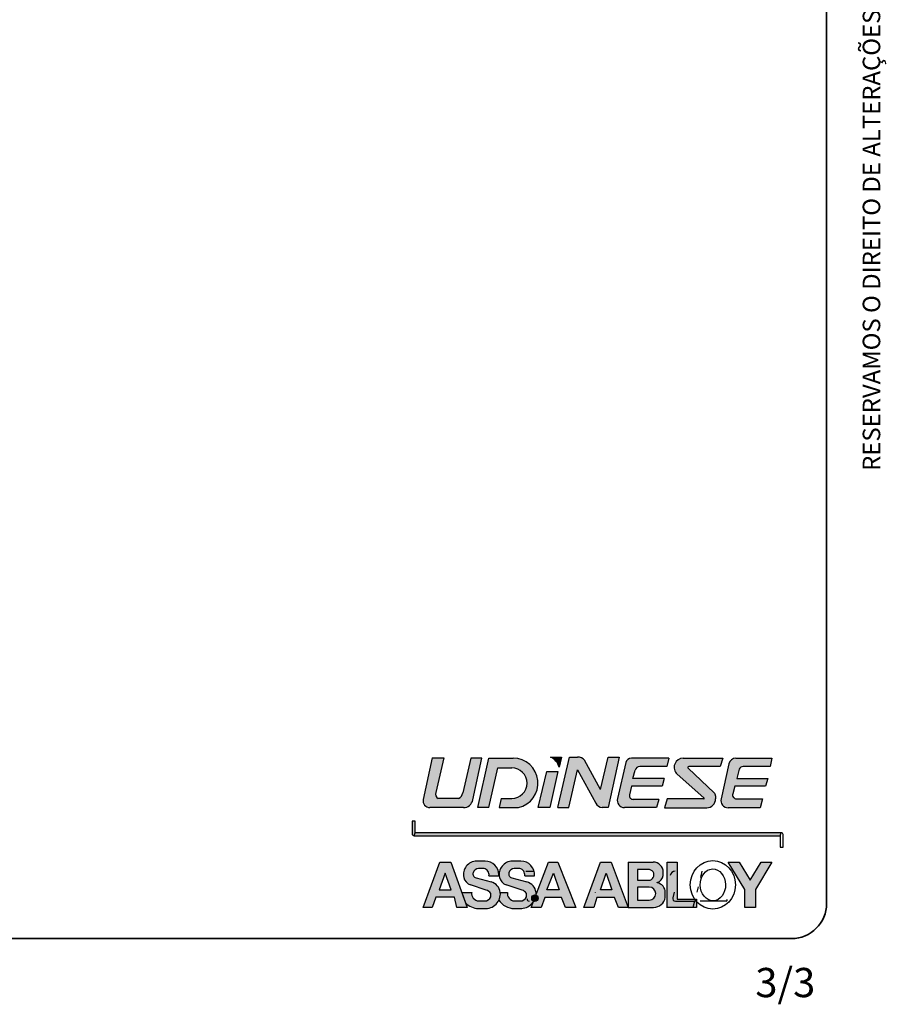
# Paper-space layout 'PG(2)' of a CAD drawing. Units: millimetres. Extents: x 10 to 205, y 4 to 287.
# Drawn here: x 131 to 205, y 4 to 89 of the extents above; entities that cross this region are included whole.
import ezdxf

# ---------------------------------------------------------------- set-up
doc = ezdxf.new("R2010")
doc.units = ezdxf.units.MM
doc.layers.add('DESENHO', color=179, linetype='Continuous', lineweight=25)
doc.layers.add('LAYOUT_', color=7, linetype='Continuous', lineweight=35)
doc.layers.add('LOGOTIPO', color=7, linetype='Continuous')
doc.styles.add('SLDTEXTSTYLE0', font='TXT', dxfattribs={"width": 0.7})

psp = doc.layouts.new('PG(2)')

# ---------------------------------------------------------------- hatches: boundary and pattern name
at = {"layer": 'DESENHO'}
h = psp.add_hatch(color=256, dxfattribs=at)
edge = h.paths.add_edge_path(flags=0)
edge.add_line((166.2719923067999, 25.44851014947391), (165.5000224177528, 21.90571976581012))
edge.add_arc((166.0601728990536, 21.78366362980676), 0.5732942194352403, 167.7074622073168, 271.0168977182062)
edge.add_arc((167.3341206368298, -49.98772803277897), 71.20940288803499, 88.71480226891128, 91.01689771820742, ccw=False)
edge.add_arc((168.9491065948281, 21.99836217798978), 0.7948009022819319, 268.7148022688892, 351.0868508344587)
edge.add_line((169.7343097471174, 21.87521801895997), (170.5097132035869, 25.4337660245445))
edge.add_line((170.5097132035869, 25.4337660245445), (169.5598886115773, 25.4337660245445))
edge.add_line((169.5598886115773, 25.4337660245445), (168.8891472226404, 22.46634729608809))
edge.add_arc((168.1595963667793, 22.63125154423817), 0.7479557890313745, 298.97061906241424, 347.2631688923629, ccw=False)
edge.add_line((168.5218770231192, 21.97688880967318), (166.7649822455362, 21.97688880967318))
edge.add_arc((167.0350299815144, 22.37214836213296), 0.4787023015586591, 166.653692219262, 235.6584771867602, ccw=False)
edge.add_line((166.5692561732932, 22.48265018606598), (167.2728872699789, 25.44851014947391))
edge.add_line((167.2728872699789, 25.44851014947391), (166.2719923067999, 25.44851014947391))
h = psp.add_hatch(color=256, dxfattribs=at)
edge = h.paths.add_edge_path(flags=0)
edge.add_arc((173.0684250131818, 23.29000118422208), 1.305025806819293, -90.0000000000395, 89.99999999999932, ccw=False)
edge.add_line((173.0684250131809, 21.98497537740273), (172.1642530947954, 21.98497537740273))
edge.add_line((172.1642530947954, 21.98497537740273), (171.9777407844268, 21.203761218053))
edge.add_line((171.9777407844268, 21.203761218053), (173.6389758047752, 21.203761218053))
edge.add_arc((173.1653614073343, 23.29230760379885), 2.141573394230017, 282.7767362723677, 449.4062933728175)
edge.add_line((173.1875522837649, 25.43376602456703), (171.1202979706501, 25.43376602456703))
edge.add_line((171.1202979706501, 25.43376602456703), (170.1742234505242, 21.203761218053))
edge.add_line((170.1742234505242, 21.203761218053), (171.1202979706235, 21.203761218053))
edge.add_line((171.1202979706235, 21.203761218053), (171.8787817751477, 24.59502699104132))
edge.add_line((171.8787817751477, 24.59502699104132), (173.0684250131818, 24.59502699104132))
h = psp.add_hatch(color=256, dxfattribs=at)
edge = h.paths.add_edge_path(flags=0)
edge.add_line((177.3246711396164, 25.518184935714), (176.3771777340342, 25.518184935714))
edge.add_arc((175.8892416399825, 24.34349082683195), 1.272001525675369, 14.574847779197285, 67.44332602392842, ccw=False)
edge.add_line((177.1203098168437, 24.66358304048266), (177.3246711396164, 25.518184935714))
h = psp.add_hatch(color=256, dxfattribs=at)
edge = h.paths.add_edge_path(flags=0)
edge.add_arc((180.8759081558602, 21.89820197604752), 0.6982300656115565, 207.1936721057637, 264.0280674355271)
edge.add_line((180.8032634164771, 21.203761218053), (181.3019931561835, 21.203761218053))
edge.add_line((181.3019931561835, 21.203761218053), (182.2372939680137, 25.518184935714))
edge.add_line((182.2372939680137, 25.518184935714), (181.3019931561835, 25.518184935714))
edge.add_line((181.3019931561835, 25.518184935714), (180.657115207227, 22.73933901021108))
edge.add_line((180.657115207227, 22.73933901021108), (179.294068543233, 25.25101464946621))
edge.add_arc((178.7284336358539, 24.77612243620252), 0.7385563368248844, 40.01593694048333, 94.19377315961732)
edge.add_line((178.6744231514979, 25.51270123731197), (178.0173583130216, 25.51270123731197))
edge.add_line((178.0173583130216, 25.51270123731197), (176.9967893531393, 21.203761218053))
edge.add_line((176.9967893531393, 21.203761218053), (177.9338807914242, 21.203761218053))
edge.add_line((177.9338807914242, 21.203761218053), (178.7009632101522, 24.44245675167776))
edge.add_line((178.7009632101522, 24.44245675167776), (180.2548556581654, 21.57911104914611))
h = psp.add_hatch(color=256, dxfattribs=at)
edge = h.paths.add_edge_path(flags=0)
edge.add_line((183.4266616539111, 23.70430219666387), (183.6241906570653, 24.41143193046147))
edge.add_arc((184.0169274114629, 24.30172518799233), 0.4077716611022109, 89.99999999999932, 164.3928719363685, ccw=False)
edge.add_line((184.0169274114629, 24.70949684909462), (186.3342281596952, 24.70949684909462))
edge.add_line((186.3342281596952, 24.70949684909462), (186.4917199656176, 25.43540528437848))
edge.add_line((186.4917199656176, 25.43540528437848), (183.3012600750537, 25.43540528437848))
edge.add_arc((183.3012600750537, 24.93613796349758), 0.4992673208808899, 90, 166.8022057871365)
edge.add_line((182.8151795557971, 25.05012737747458), (182.0956109109968, 21.98169945682858))
edge.add_arc((182.7124622416863, 21.83704333729574), 0.6335857930000013, 166.8022057871468, 268.2259906923874)
edge.add_line((182.6928481003933, 21.203761218053), (185.4316939995382, 21.203761218053))
edge.add_line((185.4316939995382, 21.203761218053), (185.638121829344, 21.90571976581002))
edge.add_line((185.638121829344, 21.90571976581002), (183.4354848477196, 21.90571976581001))
edge.add_arc((183.4354848477196, 22.21736647237115), 0.3116467065608197, 167.7589222497442, 270, ccw=False)
edge.add_line((183.1309236984575, 22.28344351884114), (183.2961914296325, 23.04519261072179))
edge.add_line((183.2961914296325, 23.04519261072179), (185.9217621187757, 23.04519261072179))
edge.add_line((185.9217621187757, 23.04519261072179), (186.1058772157058, 23.70430219666385))
edge.add_line((186.1058772157058, 23.70430219666385), (183.4266616539111, 23.70430219666387))
h = psp.add_hatch(color=256, dxfattribs=at)
edge = h.paths.add_edge_path(flags=0)
edge.add_line((187.2093446852849, 24.06125580098827), (189.4842027716069, 22.0441418610999))
edge.add_arc((189.4375679349354, 21.99154808679315), 0.0702916288558194, -48.43663419314771, 48.436634193117186, ccw=False)
edge.add_line((189.4842027716068, 21.93895431248637), (186.3465279144055, 21.93895431248639))
edge.add_line((186.3465279144055, 21.93895431248639), (186.1265911727657, 21.18968129243881))
edge.add_line((186.1265911727657, 21.18968129243881), (189.7321172038589, 21.18968129243881))
edge.add_arc((189.7321172038589, 21.94981641678084), 0.7601351243420318, 270.0000000000007, 360.0000000000008)
edge.add_line((190.4922523282009, 21.94981641678084), (190.4922523282009, 22.20359557290174))
edge.add_arc((190.1252663489972, 22.20359557290163), 0.3669859792037138, 1.71947e-11, 46.81757321183044)
edge.add_line((190.3764034756064, 22.47119387740034), (188.1441150444547, 24.5661641852781))
edge.add_arc((188.2008390356793, 24.62660623970902), 0.0828906093854735, 89.99999999999932, 226.8175732118992, ccw=False)
edge.add_line((188.2008390356793, 24.70949684909462), (190.8702324204281, 24.70949684909462))
edge.add_line((190.8702324204281, 24.70949684909462), (191.1038043415934, 25.4354052843785))
edge.add_line((191.1038043415934, 25.4354052843785), (187.7308324704119, 25.43540528437848))
edge.add_arc((187.7308324704119, 24.64937860429394), 0.7860266800845418, 90, 228.4366341933596)
h = psp.add_hatch(color=256, dxfattribs=at)
edge = h.paths.add_edge_path(flags=0)
edge.add_arc((192.839518723436, 24.34858890435786), 0.3609079447365545, 89.99999999999932, 156.2536916164958, ccw=False)
edge.add_line((192.839518723436, 24.70949684909462), (195.1523311190311, 24.70949684909462))
edge.add_line((195.1523311190311, 24.70949684909462), (195.3030264332086, 25.43540528437848))
edge.add_line((195.3030264332086, 25.43540528437848), (192.2295261232359, 25.43540528437848))
edge.add_arc((192.2295261232359, 24.82508645337433), 0.6103188310040094, 90, 167.3223162817401)
edge.add_line((191.6340868052671, 24.95903082277739), (190.9577523618725, 21.95243844798133))
edge.add_arc((191.567987558539, 21.8151657383393), 0.6254844459003837, 167.3223162817523, 270.0000000000007)
edge.add_line((191.567987558539, 21.18968129243881), (194.2887052632134, 21.18968129243881))
edge.add_line((194.2887052632134, 21.18968129243881), (194.4950073133192, 21.94981641678084))
edge.add_line((194.4950073133192, 21.94981641678084), (192.2762991588254, 21.94981641678084))
edge.add_arc((192.2762991588254, 22.28185506002577), 0.3320386432447198, 164.7055715029309, 270, ccw=False)
edge.add_line((191.956020303905, 22.36943996568051), (192.1411313584383, 23.04635062894843))
edge.add_line((192.1411313584383, 23.04635062894843), (194.7676184268392, 23.04635062894844))
edge.add_line((194.7676184268392, 23.04635062894844), (194.9478615181733, 23.70546021487674))
edge.add_line((194.9478615181733, 23.70546021487674), (192.2935498174425, 23.70546021487673))
edge.add_line((192.2935498174425, 23.70546021487673), (192.5091661740845, 24.49392209984613))
for points in [[(175.338497399967, 21.203761218053), (176.3171615034782, 21.203761218053), (176.9967893531393, 24.2951784177593), (176.0724954776008, 24.29517841775929)], [(164.8039086893425, 19.04847281607901), (164.719102013144, 18.79453981528954), (196.0139073296947, 18.79453981528955), (196.0989951983563, 19.0498644098488), (164.8039086893425, 19.04986440984879)], [(194.3764965259245, 16.54197763011278), (193.4559785567753, 14.98661122411193), (192.5091895126645, 16.54197763011278), (191.567987558539, 16.54197763011278), (192.9887530626573, 14.19876986350521), (192.9887530626573, 12.67157072663149), (193.9162375413499, 12.67157072663149), (193.9162375413499, 14.19876986350521), (195.3030264332086, 16.54197763011278)]]:
    psp.add_hatch(color=256, dxfattribs=at).paths.add_polyline_path(points, flags=0)
h = psp.add_hatch(color=256, dxfattribs=at)
edge = h.paths.add_edge_path(flags=0)
edge.add_line((164.550959706165, 20.03435531297892), (164.550959706165, 18.96422373319872))
edge.add_arc((164.720650691196, 18.96422373319872), 0.1696909850309156, 180, 269.4770850789441)
edge.add_line((164.719102013144, 18.79453981528954), (164.8039086893425, 19.04847281607901))
edge.add_line((164.8039086893425, 19.04847281607901), (164.8039086893425, 19.04986440984879))
edge.add_line((164.8039086893425, 19.04986440984879), (164.8039086893425, 20.03435531297892))
edge.add_line((164.8039086893425, 20.03435531297892), (164.550959706165, 20.03435531297892))
h = psp.add_hatch(color=256, dxfattribs=at)
h.paths.add_polyline_path([(168.3759472712172, 12.67157072663149), (169.2580455481414, 12.67157072663149), (169.1131389287622, 13.06921030479413), (168.7912815855195, 13.95242198100098), (167.8471383640536, 16.54325402108591), (166.928495457201, 16.54325402108591), (165.5000224177528, 12.6715707266315), (166.2719923067999, 12.67157072663149), (166.5692561732932, 13.53920837606525), (168.1595963667793, 13.53920837606525)], flags=0)
h.paths.add_polyline_path([(166.8617984659311, 14.17456005438977), (167.3865801534822, 15.60234446556585), (167.8782675003774, 14.17456005438976)], flags=0)
h = psp.add_hatch(color=256, dxfattribs=at)
edge = h.paths.add_edge_path(flags=0)
edge.add_arc((170.2860126755583, 13.86282050446096), 0.6484024177036284, 172.0569889840598, 266.08536979765347, ccw=False)
edge.add_line((169.6438310262676, 13.95242198100099), (168.7912815855195, 13.95242198100098))
edge.add_line((168.7912815855195, 13.95242198100098), (169.1131389287622, 13.06921030479413))
edge.add_arc((170.2484260874178, 14.10498301049844), 1.536783013470256, 222.3755813376623, 269.088145475632)
edge.add_line((170.2239694275854, 12.56839461334035), (170.7295367494304, 12.56839461334035))
edge.add_arc((170.8281502148932, 13.82937594366684), 1.264831423946627, 265.5283564423802, 335.2155205564163)
edge.add_arc((170.8281502148932, 13.82937594366684), 1.264831423946627, 335.2155205564163, 365.5801129463612)
edge.add_arc((171.0262590996119, 13.81144086924734), 1.070049117599742, 7.567763998835667, 7.570845461985081)
edge.add_arc((171.0262590996119, 13.81144086924734), 1.070049117599742, 7.570845461985081, 74.79511182071398)
edge.add_line((171.3069024952097, 14.84403197834294), (170.0123664844515, 15.19586822657537))
edge.add_arc((170.1052444267579, 15.53760061351638), 0.3541289827893871, 164.0198653914682, 254.7951118207375, ccw=False)
edge.add_arc((170.2239694275854, 15.50360131146077), 0.4776262635763435, 89.99999999999932, 164.0198653914795, ccw=False)
edge.add_line((170.2239694275854, 15.98122757503728), (170.7001842115444, 15.98122757503728))
edge.add_arc((170.6103367595775, 15.47344121289473), 0.5156738835765453, -11.131721441072727, 79.9659684639928, ccw=False)
edge.add_line((171.1163087160595, 15.37388251936788), (171.9605921778511, 15.37388251936788))
edge.add_line((171.9605921778511, 15.37388251936788), (171.9605921778511, 15.46297482154312))
edge.add_arc((170.7987083024878, 15.46297482154312), 1.161883875363257, 0, 90)
edge.add_line((170.7987083024878, 16.62485869690632), (170.0665533085069, 16.62485869690632))
edge.add_arc((170.0665533085069, 15.48840188984601), 1.1364568070604, 90, 192.7888499479132)
edge.add_arc((169.8125457957858, 15.43074477921335), 0.8759876938716616, 192.7888499479107, 251.8134818904939)
edge.add_line((169.5391400693351, 14.59851659622613), (170.887780553144, 14.15545778286963))
edge.add_arc((170.6621223532468, 13.46856977904198), 0.7230053616559301, 32.62163917601089, 71.8134818905034, ccw=False)
edge.add_line((171.2710727925209, 13.85833395837498), (171.2710727925209, 13.57806235249625))
edge.add_arc((170.7295367494304, 13.80190659747037), 0.5859757093721164, 270, 337.5422163569285, ccw=False)
edge.add_line((170.7295367494304, 13.21593088809824), (170.2417462150496, 13.21593088809824))
h = psp.add_hatch(color=256, dxfattribs=at)
edge = h.paths.add_edge_path(flags=0)
edge.add_line((172.6993864887963, 13.95242198100099), (172.0869802883343, 13.95242198100099))
edge.add_arc((171.0262590996119, 13.81144086924734), 1.070049117599742, 7.567763998834778, 7.570845461984277, ccw=False)
edge.add_arc((170.8281502148932, 13.82937594366684), 1.264831423946627, -24.784479443585326, 5.580112946359691, ccw=False)
edge.add_arc((173.2849281136133, 14.10516812810003), 1.536783013470412, 211.633478359136, 269.7985515603569)
edge.add_line((173.2795248901136, 12.56839461334035), (173.7850922119586, 12.56839461334035))
edge.add_arc((173.8118403886451, 13.89986417256305), 1.331738207040926, 268.8491276386978, 326.2440801459376)
edge.add_line((174.9190637889402, 13.15987566323901), (174.937069566228, 13.20737624124536))
edge.add_arc((175.0510540330679, 13.46432435159125), 0.2810956956111486, 73.02826643066578, 246.0775003099435, ccw=False)
edge.add_arc((173.8118403886451, 13.89986417256305), 1.331738207040926, 352.8097526413649, 362.2593417500278)
edge.add_arc((174.0818145621406, 13.81144086924734), 1.070049117599464, 7.567763998838037, 74.79511182073757)
edge.add_line((174.3624579577379, 14.84403197834295), (173.0679219469798, 15.19586822657538))
edge.add_arc((173.1607998892866, 15.53760061351638), 0.3541289827896589, 164.0198653914883, 254.795111820675, ccw=False)
edge.add_arc((173.2795248901136, 15.50360131146077), 0.4776262635763435, 89.99999999999932, 164.0198653914803, ccw=False)
edge.add_line((173.2795248901136, 15.98122757503728), (173.755739674073, 15.98122757503728))
edge.add_arc((173.6658922221057, 15.47344121289473), 0.515673883576584, -11.131721441072727, 79.96596846394613, ccw=False)
edge.add_line((174.1718641785877, 15.37388251936788), (175.0161476403793, 15.37388251936788))
edge.add_arc((173.8542637650165, 15.4598023237572), 1.165056373148939, 355.7707493615579, 450.0000000000008)
edge.add_line((173.8542637650165, 16.62485869690632), (173.1221087710351, 16.62485869690632))
edge.add_arc((173.1221087710351, 15.48840188984601), 1.136456807060184, 90, 192.7888499479176)
edge.add_arc((172.868101258314, 15.43074477921335), 0.875987693871445, 192.7888499479167, 251.8134818904958)
edge.add_line((172.5946955318634, 14.59851659622612), (173.9433360156726, 14.15545778286963))
edge.add_arc((173.717677815775, 13.46856977904198), 0.7230053616561865, 32.62163917599139, 71.8134818904714, ccw=False)
edge.add_line((174.3266282550495, 13.85833395837498), (174.3266282550495, 13.57806235249625))
edge.add_arc((173.7850922119586, 13.80190659747037), 0.5859757093723216, 270, 337.5422163569455, ccw=False)
edge.add_line((173.7850922119586, 13.21593088809824), (173.2973016775779, 13.21593088809824))
edge.add_arc((173.3415681380866, 13.86282050446096), 0.6484024177034085, 172.0569889840546, 266.085369797656, ccw=False)
h = psp.add_hatch(color=256, dxfattribs=at)
edge = h.paths.add_edge_path(flags=0)
edge.add_arc((175.0510540330679, 13.46432435159125), 0.2810956956111486, -111.75781338780058, 72.40263238046032, ccw=False)
edge.add_arc((173.8118403886451, 13.89986417256305), 1.331738207040926, 326.2440801459369, 328.46070040150084, ccw=False)
edge.add_line((174.9190637889402, 13.15987566323901), (174.7339647794939, 12.67157072663149))
edge.add_line((174.7339647794939, 12.67157072663149), (175.5747747301113, 12.67157072663149))
edge.add_line((175.5747747301113, 12.67157072663149), (175.8892416399825, 13.50115779438166))
edge.add_line((175.8892416399825, 13.50115779438166), (177.3246711396164, 13.50115779438165))
edge.add_line((177.3246711396164, 13.50115779438165), (177.6563254214079, 12.67157072663149))
edge.add_line((177.6563254214079, 12.67157072663149), (178.5446200658663, 12.67157072663149))
edge.add_line((178.5446200658663, 12.67157072663149), (176.9967893531393, 16.54325402108591))
edge.add_line((176.9967893531393, 16.54325402108591), (176.2015820181642, 16.54325402108591))
edge.add_line((176.2015820181642, 16.54325402108591), (175.1360365976953, 13.73226605010133))
h.paths.add_polyline_path([(176.6262406580834, 15.60234446556585), (177.1203098168437, 14.17456005438977), (176.0724954776008, 14.17456005438977)], flags=0)
h = psp.add_hatch(color=256, dxfattribs=at)
h.paths.add_polyline_path([(179.2288116172136, 12.67157072663148), (180.0740441388316, 12.6715707266315), (180.3471078647086, 13.52713872254815), (181.8563708855514, 13.52713872254817), (182.1781729678423, 12.67157072663149), (183.0170826779596, 12.67157072663149), (181.560838694931, 16.54325402108591), (180.657115207227, 16.54325402108591)], flags=0)
h.paths.add_polyline_path([(181.1409884525537, 15.60234446556585), (181.6248616978804, 14.17456005438976), (180.657115207227, 14.17456005438978)], flags=0)
h = psp.add_hatch(color=256, dxfattribs=at)
edge = h.paths.add_edge_path(flags=0)
edge.add_line((183.0170826779596, 12.67157072663149), (185.1904232790736, 12.67157072663149))
edge.add_arc((185.1904232790736, 13.68569072376413), 1.014119997132617, 270.0000000000007, 351.0052235615959)
edge.add_line((186.1920722352926, 13.52713872254817), (186.1920722352926, 13.95242198100099))
edge.add_arc((185.3654793970749, 13.95242198100099), 0.8265928382174673, 0, 79.93505949432449)
edge.add_line((185.509938292892, 14.76629380605176), (185.509938292892, 14.80997344700074))
edge.add_arc((185.322142833055, 15.48312155189845), 0.6988529930269587, 285.5880866537503, 352.3471735812969)
edge.add_line((186.0147712677374, 15.39005513834312), (186.0147712677374, 15.67677860801697))
edge.add_arc((185.1495722456416, 15.67677860801697), 0.8651990220958083, 0, 90)
edge.add_line((185.1495722456416, 16.54197763011278), (183.0170826779596, 16.54197763011278))
edge.add_line((183.0170826779596, 16.54197763011278), (183.0170826779596, 12.67157072663149))
edge = h.paths.add_edge_path(flags=0)
edge.add_arc((184.8191175237228, 13.85092762921502), 0.5517768147976221, -90.0000000000008, 89.99999999999932, ccw=False)
edge.add_line((184.8191175237228, 13.29915081441745), (183.8190205885919, 13.29915081441745))
edge.add_line((183.8190205885919, 13.29915081441745), (183.8190205885919, 14.4027044440127))
edge.add_line((183.8190205885919, 14.4027044440127), (184.8191175237228, 14.4027044440127))
edge = h.paths.add_edge_path(flags=0)
edge.add_arc((184.7647119134894, 15.44498484228218), 0.458373618170271, -90.0000000000008, 96.31672358391631, ccw=False)
edge.add_line((184.7647119134894, 14.98661122411193), (183.8190205885919, 14.98661122411193))
edge.add_line((183.8190205885919, 14.98661122411193), (183.8190205885919, 15.90057562090263))
edge.add_line((183.8190205885919, 15.90057562090263), (184.7142796195645, 15.90057562090263))
h = psp.add_hatch(color=256, dxfattribs=at)
edge = h.paths.add_edge_path(flags=0)
edge.add_ellipse((190.2582777580589, 14.59497658415897), major_axis=(0, -2.074329288377141), ratio=0.9311589483714064, start_angle=307.7195460138416, end_angle=315.29575957762887, ccw=False)
edge.add_line((188.6909150602588, 13.38272670707518), (187.209344685285, 13.38272670707518))
edge.add_line((187.209344685285, 13.38272670707518), (187.209344685285, 16.54197763011278))
edge.add_line((187.209344685285, 16.54197763011278), (186.3465279144054, 16.54197763011278))
edge.add_line((186.3465279144054, 16.54197763011278), (186.3465279144054, 12.67157072663149))
edge.add_line((186.3465279144054, 12.67157072663149), (188.8514886853861, 12.67157072663149))
edge.add_line((188.8514886853861, 12.67157072663149), (188.8514886853861, 13.17358839179531))
h = psp.add_hatch(color=256, dxfattribs=at)
edge = h.paths.add_edge_path(flags=0)
edge.add_arc((173.8118403886451, 13.89986417256305), 1.331738207040926, 352.2360525444682, 352.8097526413649)
edge.add_arc((175.0510540330679, 13.46432435159125), 0.2810956956111486, 73.02826643066663, 246.0775003099444)
edge.add_line((174.937069566228, 13.20737624124536), (175.1313706066747, 13.71995681918568))
h = psp.add_hatch(color=256, dxfattribs=at)
edge = h.paths.add_edge_path(flags=0)
edge.add_line((175.1313706066747, 13.71995681918568), (174.937069566228, 13.20737624124536))
edge.add_arc((175.0510540330679, 13.46432435159125), 0.2810956956111486, 246.0775003099444, 248.2421866122009)
edge.add_arc((173.8118403886451, 13.89986417256305), 1.331738207040926, 328.4607004015018, 352.2360525444682)
h = psp.add_hatch(color=256, dxfattribs=at)
edge = h.paths.add_edge_path(flags=0)
edge.add_arc((173.8118403886451, 13.89986417256305), 1.331738207040926, 328.46070040150084, 352.2360525444674, ccw=False)
edge.add_arc((175.0510540330679, 13.46432435159125), 0.2810956956111486, 248.2421866122009, 432.4026323804619)
edge.add_line((175.1360365976953, 13.73226605010133), (175.1313706066747, 13.71995681918568))
h = psp.add_hatch(color=256, dxfattribs=at)
edge = h.paths.add_edge_path(flags=0)
edge.add_line((188.8514886853861, 13.38272670707518), (188.6909150602588, 13.38272670707518))
edge.add_ellipse((190.2582777580589, 14.59497658415897), major_axis=(0, -2.074329288377141), ratio=0.9311589483714064, start_angle=307.7195460138424, end_angle=315.2957595776297)
edge.add_line((188.8514886853861, 13.17358839179531), (188.8514886853861, 13.38272670707518))

# ---------------------------------------------------------------- linework, layer by layer
at = {"layer": 'DESENHO', "color": 7}
for p, q in [((166.2719923068, 25.4485101495), (165.5000224178, 21.9057197658)), ((166.2719923068, 25.4485101495), (167.27288727, 25.4485101495)), ((167.27288727, 25.4485101495), (166.5692561733, 22.4826501861)), ((169.5598886116, 25.4337660245), (168.8891472226, 22.4663472961)), ((170.5097132036, 25.4337660245), (169.5598886116, 25.4337660245)), ((169.7343097471, 21.875218019), (170.5097132036, 25.4337660245)), ((170.1742234505, 21.2037612181), (171.1202979707, 25.4337660246)), ((171.1202979707, 25.4337660246), (173.1875522838, 25.4337660246)), ((176.377177734, 25.5181849357), (177.3246711396, 25.5181849357)), ((176.9967893531, 21.2037612181), (178.017358313, 25.5127012373)), ((177.3246711396, 25.5181849357), (177.1203098168, 24.6635830405)), ((178.017358313, 25.5127012373), (178.6744231515, 25.5127012373)), ((180.6571152072, 22.7393390102), (181.3019931562, 25.5181849357)), ((182.237293968, 25.5181849357), (181.3019931562, 21.2037612181)), ((181.3019931562, 25.5181849357), (182.237293968, 25.5181849357)), ((186.4917199656, 25.4354052844), (183.3012600751, 25.4354052844)), ((186.4917199656, 25.4354052844), (186.3342281597, 24.7094968491)), ((187.7308324704, 25.4354052844), (191.1038043416, 25.4354052844)), ((191.1038043416, 25.4354052844), (190.8702324204, 24.7094968491)), ((192.2295261232, 25.4354052844), (195.3030264332, 25.4354052844)), ((195.3030264332, 25.4354052844), (195.152331119, 24.7094968491)), ((171.1202979706, 21.2037612181), (171.8787817751, 24.595026991)), ((171.8787817751, 24.595026991), (173.0684250132, 24.595026991)), ((177.9338807914, 21.2037612181), (178.7009632102, 24.4424567517)), ((178.7009632102, 24.4424567517), (180.2548556582, 21.5791110491)), ((180.6571152072, 22.7393390102), (179.2940685432, 25.2510146495)), ((182.8151795558, 25.0501273775), (182.095610911, 21.9816994568)), ((186.3342281597, 24.7094968491), (184.0169274115, 24.7094968491)), ((188.1441150445, 24.5661641853), (190.3764034756, 22.4711938774)), ((190.8702324204, 24.7094968491), (188.2008390357, 24.7094968491)), ((191.6340868053, 24.9590308228), (190.9577523619, 21.952438448)), ((192.5091661741, 24.4939220998), (192.2935498174, 23.7054602149)), ((195.152331119, 24.7094968491), (192.8395187234, 24.7094968491)), ((175.3384974, 21.2037612181), (176.0724954776, 24.2951784178)), ((176.0724954776, 24.2951784178), (176.9967893531, 24.2951784178)), ((176.9967893531, 24.2951784178), (176.3171615035, 21.2037612181)), ((183.4266616539, 23.7043021967), (183.6241906571, 24.4114319305)), ((186.1058772157, 23.7043021967), (183.4266616539, 23.7043021967)), ((186.1058772157, 23.7043021967), (185.9217621188, 23.0451926107)), ((187.2093446853, 24.061255801), (189.4842027716, 22.0441418611)), ((192.2935498174, 23.7054602149), (194.9478615182, 23.7054602149)), ((194.9478615182, 23.7054602149), (194.7676184268, 23.0463506289)), ((183.2961914296, 23.0451926107), (183.1309236985, 22.2834435188)), ((185.9217621188, 23.0451926107), (183.2961914296, 23.0451926107)), ((192.1411313584, 23.0463506289), (191.9560203039, 22.3694399657)), ((194.7676184268, 23.0463506289), (192.1411313584, 23.0463506289)), ((168.5218770231, 21.9768888097), (166.7649822455, 21.9768888097)), ((172.1642530948, 21.9849753774), (171.9777407844, 21.2037612181)), ((172.1642530948, 21.9849753774), (173.0684250132, 21.9849753774)), ((185.6381218293, 21.9057197658), (183.4354848477, 21.9057197658)), ((185.6381218293, 21.9057197658), (185.4316939995, 21.2037612181)), ((186.3465279144, 21.9389543125), (186.1265911728, 21.1896812924)), ((189.4842027716, 21.9389543125), (186.3465279144, 21.9389543125)), ((190.4922523282, 22.2035955729), (190.4922523282, 21.9498164168)), ((192.2762991588, 21.9498164168), (194.4950073133, 21.9498164168)), ((194.4950073133, 21.9498164168), (194.2887052632, 21.1896812924)), ((171.1202979706, 21.2037612181), (170.1742234505, 21.2037612181)), ((171.9777407844, 21.2037612181), (173.6389758048, 21.2037612181)), ((176.3171615035, 21.2037612181), (175.3384974, 21.2037612181)), ((176.9967893531, 21.2037612181), (177.9338807914, 21.2037612181)), ((181.3019931562, 21.2037612181), (180.8032634165, 21.2037612181)), ((185.4316939995, 21.2037612181), (182.6928481004, 21.2037612181)), ((186.1265911728, 21.1896812924), (189.7321172039, 21.1896812924)), ((194.2887052632, 21.1896812924), (191.5679875585, 21.1896812924)), ((164.8039086893, 20.034355313), (164.5509597062, 20.034355313)), ((164.5509597062, 20.034355313), (164.5509597062, 18.9642237332)), ((164.8039086893, 19.0484728161), (164.8039086893, 20.034355313)), ((164.7191020131, 18.7945398153), (164.8039086893, 19.0484728161)), ((164.7191020131, 18.7945398153), (196.0139073297, 18.7945398153)), ((196.0989951984, 19.0498644098), (164.8039086893, 19.0498644098)), ((196.0139073297, 18.7945398153), (196.0989951984, 19.0498644098)), ((196.0139073297, 18.7945398153), (196.0139073297, 17.8257411625)), ((196.257613295, 17.8257411625), (196.257613295, 18.8930052175)), ((196.0139073297, 17.8257411625), (196.257613295, 17.8257411625)), ((165.5000224178, 12.6715707266), (166.9284954572, 16.5432540211)), ((166.9284954572, 16.5432540211), (167.8471383641, 16.5432540211)), ((167.8471383641, 16.5432540211), (169.2580455481, 12.6715707266)), ((170.7987083025, 16.6248586969), (170.0665533085, 16.6248586969)), ((173.854263765, 16.6248586969), (173.122108771, 16.6248586969)), ((174.7339647795, 12.6715707266), (176.2015820182, 16.5432540211)), ((176.2015820182, 16.5432540211), (176.9967893531, 16.5432540211)), ((176.9967893531, 16.5432540211), (178.5446200659, 12.6715707266)), ((179.2288116172, 12.6715707266), (180.6571152072, 16.5432540211)), ((180.6571152072, 16.5432540211), (181.5608386949, 16.5432540211)), ((181.5608386949, 16.5432540211), (183.017082678, 12.6715707266)), ((183.017082678, 16.5419776301), (185.1495722456, 16.5419776301)), ((183.017082678, 16.5419776301), (183.017082678, 12.6715707266)), ((186.3465279144, 16.5419776301), (187.2093446853, 16.5419776301)), ((186.3465279144, 12.6271984705), (186.3465279144, 16.5419776301)), ((187.2093446853, 16.5419776301), (187.2093446853, 13.3827267071)), ((191.5679875585, 16.5419776301), (192.5091895127, 16.5419776301)), ((192.9887530627, 14.1987698635), (191.5679875585, 16.5419776301)), ((192.5091895127, 16.5419776301), (193.4559785568, 14.9866112241)), ((193.4559785568, 14.9866112241), (194.3764965259, 16.5419776301)), ((195.3030264332, 16.5419776301), (193.9162375413, 14.1987698635)), ((194.3764965259, 16.5419776301), (195.3030264332, 16.5419776301)), ((167.3865801535, 15.6023444656), (166.8617984659, 14.1745600544)), ((167.8782675004, 14.1745600544), (167.3865801535, 15.6023444656)), ((170.0123664845, 15.1958682266), (171.3069024952, 14.8440319783)), ((170.7001842115, 15.981227575), (170.2239694276, 15.981227575)), ((171.1163087161, 15.3738825194), (171.9605921779, 15.3738825194)), ((171.9605921779, 15.3738825194), (171.9605921779, 15.4629748215)), ((173.067921947, 15.1958682266), (174.3624579577, 14.8440319783)), ((173.7557396741, 15.981227575), (173.2795248901, 15.981227575)), ((174.1718641786, 15.3738825194), (175.0161476404, 15.3738825194)), ((176.0724954776, 14.1745600544), (176.6262406581, 15.6023444656)), ((176.6262406581, 15.6023444656), (177.1203098168, 14.1745600544)), ((180.6571152072, 14.1745600544), (181.1409884526, 15.6023444656)), ((181.1409884526, 15.6023444656), (181.6248616979, 14.1745600544)), ((184.7142796196, 15.9005756209), (183.8190205886, 15.9005756209)), ((183.8190205886, 15.9005756209), (183.8190205886, 14.9866112241)), ((186.0147712677, 15.3900551383), (186.0147712677, 15.676778608)), ((170.8877805531, 14.1554577829), (169.5391400693, 14.5985165962)), ((173.9433360157, 14.1554577829), (172.5946955319, 14.5985165962)), ((183.8190205886, 14.9866112241), (184.7647119135, 14.9866112241)), ((184.8191175237, 14.402704444), (183.8190205886, 14.402704444)), ((183.8190205886, 14.402704444), (183.8190205886, 13.2991508144)), ((185.5099382929, 14.7662938061), (185.5099382929, 14.809973447)), ((166.5692561733, 13.5392083761), (166.2719923068, 12.6715707266)), ((168.1595963668, 13.5392083761), (166.5692561733, 13.5392083761)), ((166.8617984659, 14.1745600544), (167.8782675004, 14.1745600544)), ((168.3759472712, 12.6715707266), (168.1595963668, 13.5392083761)), ((168.7912815855, 13.952421981), (169.1131389288, 13.0692103048)), ((168.7912815855, 13.952421981), (169.6438310263, 13.952421981)), ((171.2710727925, 13.5780623525), (171.2710727925, 13.8583339584)), ((172.0869802883, 13.952421981), (172.6993864888, 13.952421981)), ((174.326628255, 13.5780623525), (174.326628255, 13.8583339584)), ((175.88924164, 13.5011577944), (175.5747747301, 12.6715707266)), ((177.3246711396, 13.5011577944), (175.88924164, 13.5011577944)), ((177.1203098168, 14.1745600544), (176.0724954776, 14.1745600544)), ((177.6563254214, 12.6715707266), (177.3246711396, 13.5011577944)), ((180.3471078647, 13.5271387225), (180.0740441388, 12.6715707266)), ((181.8563708856, 13.5271387225), (180.3471078647, 13.5271387225)), ((181.6248616979, 14.1745600544), (180.6571152072, 14.1745600544)), ((182.1781729678, 12.6715707266), (181.8563708856, 13.5271387225)), ((186.1920722353, 13.5271387225), (186.1920722353, 13.952421981)), ((192.9887530627, 12.6715707266), (192.9887530627, 14.1987698635)), ((193.9162375413, 14.1987698635), (193.9162375413, 12.6715707266)), ((166.2719923068, 12.6715707266), (165.5000224178, 12.6715707266)), ((169.2580455481, 12.6715707266), (168.3759472712, 12.6715707266)), ((170.241746215, 13.2159308881), (170.7295367494, 13.2159308881)), ((173.2973016776, 13.2159308881), (173.785092212, 13.2159308881)), ((175.5747747301, 12.6715707266), (174.7339647795, 12.6715707266)), ((178.5446200659, 12.6715707266), (177.6563254214, 12.6715707266)), ((180.0740441388, 12.6715707266), (179.2288116172, 12.6715707266)), ((183.017082678, 12.6715707266), (182.1781729678, 12.6715707266)), ((183.017082678, 12.6715707266), (185.1904232791, 12.6715707266)), ((183.8190205886, 13.2991508144), (184.8191175237, 13.2991508144)), ((188.8514886854, 12.6715707266), (186.3461349456, 12.6715707266)), ((187.2093446853, 13.3827267071), (188.8514886854, 13.3827267071)), ((188.8514886854, 13.3827267071), (188.8514886854, 12.6715707266)), ((193.9162375413, 12.6715707266), (192.9887530627, 12.6715707266)), ((170.2239694276, 12.5683946133), (170.7295367494, 12.5683946133)), ((173.2795248901, 12.5683946133), (173.785092212, 12.5683946133))]:
    psp.add_line(p, q, dxfattribs=at)
psp.add_circle((175.0510540331, 13.4643243516), 0.281095695611166, dxfattribs=at)
for centre, radius, start, end in [((173.1653614073, 23.2923076038), 2.141573394230028, 282.7767362724, 89.4062933728), ((175.88924164, 24.3434908268), 1.272001525675435, 14.5748477792, 67.4433260239), ((178.7284336359, 24.7761224362), 0.738556336824891, 40.0159369405, 94.19377315960001), ((183.3012600751, 24.9361379635), 0.4992673208809002, 90, 166.8022057871), ((187.7308324704, 24.6493786043), 0.7860266800845395, 90, 228.4366341934), ((192.2295261232, 24.8250864534), 0.6103188310041503, 90, 167.3223162817), ((173.0684250132, 23.2900011842), 1.305025806819351, 270, 90), ((184.0169274115, 24.301725188), 0.4077716611022879, 90, 164.3928719364), ((188.2008390357, 24.6266062397), 0.0828906093856006, 90, 226.8175732119), ((192.8395187234, 24.3485889044), 0.3609079447367556, 90, 156.2536916165), ((166.0601728991, 21.7836636298), 0.5732942194354094, 167.7074622073, 271.0168977182), ((167.0350299815, 22.3721483621), 0.4787023015588013, 166.6536922193, 235.6584771868), ((168.1595963668, 22.6312515442), 0.7479557890314488, 298.9706190624, 347.2631688924), ((182.7124622417, 21.8370433373), 0.6335857930001713, 166.8022057871, 268.2259906924), ((183.4354848477, 22.2173664724), 0.3116467065611417, 167.7589222497, 270), ((189.4375679349, 21.9915480868), 0.0702916288558194, 311.5633658069, 48.43663419309999), ((189.7321172039, 21.9498164168), 0.7601351243420424, 270, 0), ((190.125266349, 22.2035955729), 0.3669859792037308, 0, 46.8175732118), ((191.5679875585, 21.8151657383), 0.62548444590049, 167.3223162818, 270), ((192.2762991588, 22.28185506), 0.3320386432449354, 164.7055715029, 270), ((167.3341206368, -49.9877280328), 71.20940288803517, 88.71480226889999, 91.0168977182), ((168.9491065948, 21.998362178), 0.7948009022819589, 268.7148022689, 351.0868508345001), ((180.8759081559, 21.898201976), 0.698230065611642, 207.1936721058, 264.0280674355), ((164.7206506912, 18.9642237332), 0.1696909850310533, 180, 269.4770850789), ((196.0989951984, 18.8912463132), 0.1586180966530755, 0, 90), ((170.0665533085, 15.4884018898), 1.136456807060465, 90, 192.7888499479), ((170.7987083025, 15.4629748215), 1.161883875363316, 0, 90), ((173.122108771, 15.4884018898), 1.136456807060316, 90, 192.7888499479), ((173.854263765, 15.4598023238), 1.16505637314912, 355.7707493615999, 90), ((185.1495722456, 15.676778608), 0.8651990220958226, 0, 90), ((169.8125457958, 15.4307447792), 0.8759876938718696, 192.7888499479, 251.8134818905), ((170.1052444268, 15.5376006135), 0.3541289827894347, 164.0198653915, 254.7951118207), ((170.2239694276, 15.5036013115), 0.4776262635765036, 90, 164.0198653915), ((170.6103367596, 15.4734412129), 0.5156738835765663, 348.8682785589, 79.965968464), ((172.8681012583, 15.4307447792), 0.8759876938714456, 192.7888499479, 251.8134818905), ((173.1607998893, 15.5376006135), 0.3541289827897736, 164.0198653915, 254.7951118207), ((173.2795248901, 15.5036013115), 0.4776262635765036, 90, 164.0198653915), ((173.6658922221, 15.4734412129), 0.5156738835766035, 348.8682785589, 79.9659684639), ((184.7647119135, 15.4449848423), 0.4583736181702954, 270, 96.31672358390001), ((185.3221428331, 15.4831215519), 0.6988529930269961, 285.5880866538, 352.3471735813), ((171.0262590996, 13.8114408692), 1.070049117599793, 7.567763998799999, 74.7951118207), ((174.0818145621, 13.8114408692), 1.070049117599587, 7.567763998799999, 74.7951118207), ((184.8191175237, 13.8509276292), 0.5517768147976767, 270, 90), ((185.3654793971, 13.952421981), 0.8265928382176355, 0, 79.9350594943), ((170.2860126756, 13.8628205045), 0.6484024177036354, 172.0569889841, 266.0853697977), ((170.8281502149, 13.8293759437), 1.264831423946768, 265.5283564424, 5.5801129464), ((170.7295367494, 13.8019065975), 0.5859757093721321, 270, 337.5422163568999), ((170.6621223532, 13.468569779), 0.7230053616559602, 32.621639176, 71.81348189049999), ((173.3415681381, 13.8628205045), 0.6484024177036023, 172.0569889841, 266.0853697977), ((173.8118403886, 13.8998641726), 1.331738207040986, 268.8491276386999, 2.25934175), ((173.785092212, 13.8019065975), 0.5859757093725099, 270, 337.5422163568999), ((173.7176778158, 13.468569779), 0.7230053616563432, 32.621639176, 71.81348189049999), ((185.1904232791, 13.6856907238), 1.014119997132633, 270, 351.0052235616), ((170.2484260874, 14.1049830105), 1.536783013470355, 222.3755813377, 269.0881454756), ((173.2849281136, 14.1051681281), 1.536783013470477, 211.6334783591, 269.7985515604)]:
    psp.add_arc(centre, radius, start, end, dxfattribs=at)
for major_axis, ratio in [((0, -2.074329288377141), 0.9311589484), ((0.02653369580983167, -1.359239788981782), 0.7975705451)]:
    psp.add_ellipse((190.2582777581, 14.5949765842), major_axis=major_axis, ratio=ratio, dxfattribs=at)
at = {"layer": 'LAYOUT_', "color": 7, "lineweight": 35}
for p, q in [((199.981196913, 12.9985938959), (199.981196913, 283.9985938959)), ((196.981196913, 9.9985938959), (12.981196913, 9.9985938959))]:
    psp.add_line(p, q, dxfattribs=at)
psp.add_arc((196.981196913, 12.9985938959), 3.000000000000004, 270, 0, dxfattribs=at)
at = {"layer": 'LOGOTIPO', "color": 7}
for p, q in [((174.2715672652, 15.7599918464), (174.990163728, 15.7599918464)), ((189.3256612421, 15.7599918464), (189.1897270609, 15.2162421038)), ((188.9958707484, 14.4393083435), (188.879031202, 13.973112842)), ((180.218144208, 13.9272656635), (180.2245901452, 13.9532072275)), ((186.957143044, 13.9731626584), (186.8367460158, 13.4912153596)), ((187.0627153831, 13.2018514358), (188.6909719358, 13.2018514358)), ((188.6909719358, 13.2018514358), (188.5487535148, 12.6522868628)), ((191.4056891951, 13.2018514358), (189.1716208612, 13.2018514358))]:
    psp.add_line(p, q, dxfattribs=at)
for centre, radius, start, end in [((187.0472703307, 15.293841676), 0.466150170368433, 90, 165.9479569388), ((187.0627153831, 13.4347651204), 0.2329136845747026, 165.9738043624, 270), ((174.5447315552, 13.3555796378), 0.1537282019574189, 165.9002466872, 270), ((191.4056891951, 13.2784522499), 0.0766008141503405, 270, 48.03647271629999)]:
    psp.add_arc(centre, radius, start, end, dxfattribs=at)

# ---------------------------------------------------------------- texts
at = {"layer": 'DESENHO', "insert": (196.4513889849, 7.4900305321), "char_height": 2.5, "attachment_point": 2, "style": 'SLDTEXTSTYLE0'}
psp.add_mtext('3/3', dxfattribs=at)
at = {"layer": 'LAYOUT_', "insert": (203.0663983054, 50), "char_height": 1.5, "attachment_point": 1, "rotation": 90.00000000000018, "style": 'SLDTEXTSTYLE0'}
psp.add_mtext('RESERVAMOS O DIREITO DE ALTERAÇÕES SEM AVISO PRÉVIO. TODAS AS MEDIDAS EM mm. IMAGENS MERAMENTE ILUSTRATIVAS.', dxfattribs=at)

doc.saveas('drawing.dxf')
